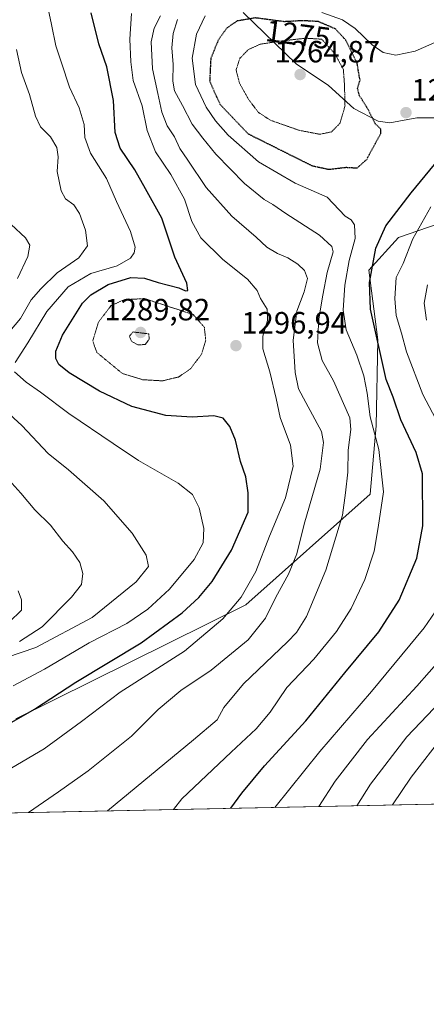
# Model space of a CAD drawing. Units: metres. Extents: x 640810 to 644241, y 4766896 to 4768795.
# Drawn here: x 643846 to 643978, y 4766896 to 4767217 of the extents above; entities that cross this region are included whole.
import ezdxf
from ezdxf.enums import TextEntityAlignment as Align

# ---------------------------------------------------------------- set-up
doc = ezdxf.new("R2010")
doc.units = ezdxf.units.M
doc.header["$MEASUREMENT"] = 0
doc.linetypes.add('TRAZOS2', pattern=[0.375, 0.25, -0.125])
for name, color, linetype, lineweight in [('Carátula', 7, 'Continuous', 5), ('Comarca CxS', 133, 'Continuous', 0), ('Comunidad Autónoma CxS', 142, 'Continuous', 0), ('Corriente natural lineal', 142, 'Continuous', 13), ('Curva de nivel maestra', 36, 'Continuous', 30), ('Curva de nivel maestra depresión', 36, 'TRAZOS2', 30), ('Curva de nivel normal', 36, 'Continuous', 0), ('Curva de nivel normal depresión', 36, 'TRAZOS2', 0), ('Espacio natural protegido CxS', 2, 'Continuous', 0), ('Municipio CxS', 142, 'Continuous', 0), ('Pastizal CxS', 92, 'Continuous', 0), ('Provincia CxS', 1, 'Continuous', 0), ('Punto de cota en terreno', 7, 'Continuous', 0), ('Roquedo', 95, 'Continuous', 0), ('Roquedo CxS', 135, 'Continuous', 0), ('Rótulo de curva de nivel directora', 19, 'Continuous', 0), ('Rótulo de punto de cota en terreno', 19, 'Continuous', 0)]:
    doc.layers.add(name, color=color, linetype=linetype, lineweight=lineweight)
doc.styles.add('Arial', font='txt', dxfattribs={"height": 0.2})

# ---------------------------------------------------------------- blocks, each defined once
blk = doc.blocks.new('*U153')
at = {"layer": 'Roquedo CxS', "color": 135, "linetype": 'Continuous', "lineweight": 0}
blk.add_polyline3d([(644211.39, 4767223.24, 1236.36), (644205.05, 4767209.58, 1230.01), (644212.09, 4767195.3, 1219.85), (644143.56, 4767179.25, 1226.01), (644096.64, 4767176.33, 1231.98), (644039.33, 4767178, 1242.46), (644028.19, 4767171.74, 1245.79), (644001.55, 4767157.09, 1257.89), (643969.02, 4767145.97, 1272.17), (643959.36, 4767135.33, 1275.48), (643962.35, 4767112.58, 1274.55), (643961.79, 4767084.58, 1279.1), (643959.83, 4767062.29, 1281.64), (643919.33, 4767026.26, 1293.24), (643844.28, 4766989.21, 1300.05)], dxfattribs=at)
blk = doc.blocks.new('*U165')
at = {"layer": 'Curva de nivel normal', "color": 36, "linetype": 'Continuous', "lineweight": 0}
blk.add_polyline3d([(643967.1, 4766961.12, 1255), (643973.17, 4766970.12, 1255), (643983.9, 4766984.04, 1255)], dxfattribs=at)
blk = doc.blocks.new('*U166')
at = {"layer": 'Curva de nivel normal', "color": 36, "linetype": 'Continuous', "lineweight": 0}
for points in [[(643895.7, 4766959.63, 1280), (643898.43, 4766963.07, 1280), (643914.52, 4766978.34, 1280), (643922.69, 4766985.86, 1280), (643927.2, 4766991.34, 1280), (643932.69, 4766999.32, 1280), (643941.45, 4767008.64, 1280), (643948.86, 4767017.63, 1280), (643953.64, 4767025.14, 1280), (643958.11, 4767034.5, 1280), (643961.15, 4767043.73, 1280), (643962.46, 4767051.5, 1280), (643964.14, 4767063.06, 1280), (643962.7, 4767076.88, 1280), (643959.85, 4767087.54, 1280), (643958.9, 4767095.24, 1280), (643957.8, 4767100.83, 1280), (643955.45, 4767107.58, 1280), (643952.01, 4767115.81, 1280), (643951.07, 4767122.24, 1280), (643951.56, 4767130.37, 1280), (643952.94, 4767138.48, 1280), (643954.91, 4767145.64, 1280), (643954.7, 4767150.02, 1280), (643953.66, 4767151.69, 1280), (643951.7, 4767152.87, 1280), (643945.85, 4767159.05, 1280), (643935.34, 4767163.65, 1280), (643923.39, 4767170.6, 1280), (643913.54, 4767179.31, 1280), (643909.41, 4767183.98, 1280), (643906.35, 4767188.34, 1280), (643902.94, 4767195.81, 1280), (643901.85, 4767204.3, 1280), (643903.17, 4767212.15, 1280), (643906.03, 4767218.12, 1280)], [(643944.04, 4767219.24, 1280), (643950.78, 4767216.78, 1280), (643954.98, 4767214.03, 1280), (643960.43, 4767208.7, 1280), (643964.05, 4767206.16, 1280), (643968.17, 4767205.31, 1280), (643974.53, 4767206.59, 1280), (643983.59, 4767210.59, 1280), (643992.29, 4767215.22, 1280), (644001.76, 4767219.41, 1280)]]:
    blk.add_polyline3d(points, dxfattribs=at)
blk = doc.blocks.new('*U167')
at = {"layer": 'Curva de nivel normal', "color": 36, "linetype": 'Continuous', "lineweight": 0}
for points in [[(643928.72, 4766960.32, 1270), (643943.47, 4766978.53, 1270), (643960.26, 4766998.08, 1270), (643977.46, 4767018.8, 1270), (643986.98, 4767032.71, 1270)], [(643984.4, 4767080.8, 1270), (643977.02, 4767094.81, 1270), (643971.65, 4767108.69, 1270), (643970.1, 4767114.77, 1270), (643968.35, 4767120.57, 1270), (643967.82, 4767126.05, 1270), (643968.34, 4767132.86, 1270), (643970.58, 4767137.51, 1270), (643973.77, 4767145.46, 1270), (643979.6, 4767155.94, 1270)]]:
    blk.add_polyline3d(points, dxfattribs=at)
blk = doc.blocks.new('*U174')
at = {"layer": 'Curva de nivel normal', "color": 36, "linetype": 'Continuous', "lineweight": 0}
blk.add_polyline3d([(643955.44, 4766960.87, 1260), (643959.9, 4766967.84, 1260), (643971.75, 4766983.35, 1260), (643982.86, 4766994.93, 1260)], dxfattribs=at)
blk = doc.blocks.new('*U175')
at = {"layer": 'Curva de nivel normal', "color": 36, "linetype": 'Continuous', "lineweight": 0}
for points in [[(643943.14, 4766960.62, 1265), (643948.43, 4766968.83, 1265), (643958.92, 4766982.45, 1265), (643975.07, 4766999.78, 1265), (643987.09, 4767013.54, 1265)], [(643978.15, 4767118.98, 1265), (643977.39, 4767124.55, 1265), (643978.54, 4767130.48, 1265)]]:
    blk.add_polyline3d(points, dxfattribs=at)
blk = doc.blocks.new('*U180')
at = {"layer": 'Curva de nivel normal', "color": 36, "linetype": 'Continuous', "lineweight": 0}
blk.add_polyline3d([(643848.39, 4766958.65, 1290), (643848.51, 4766958.71, 1290), (643858.2, 4766965.39, 1290), (643867.86, 4766972.22, 1290), (643882, 4766983.53, 1290), (643890.69, 4766992.21, 1290), (643898.1, 4766998.43, 1290), (643908.04, 4767004.98, 1290), (643920.07, 4767014.9, 1290), (643925.67, 4767021.99, 1290), (643929.1, 4767028.76, 1290), (643933.26, 4767036.24, 1290), (643935.88, 4767042.94, 1290), (643938.37, 4767052.6, 1290), (643943.55, 4767070.46, 1290), (643944.65, 4767079.18, 1290), (643943.96, 4767082.7, 1290), (643938.86, 4767092.18, 1290), (643936.52, 4767096.7, 1290), (643935.4, 4767101.94, 1290), (643934.68, 4767112.48, 1290), (643935.9, 4767121.93, 1290), (643938.36, 4767128.27, 1290), (643939.44, 4767132.6, 1290), (643938.46, 4767135.21, 1290), (643936.28, 4767137.29, 1290), (643933, 4767139.35, 1290), (643929.63, 4767140.69, 1290), (643926.17, 4767142.82, 1290), (643922.66, 4767146.05, 1290), (643914.78, 4767152.91, 1290), (643906.32, 4767162.23, 1290), (643900.43, 4767171.12, 1290), (643897.8, 4767174.92, 1290), (643896, 4767178.71, 1290), (643893.66, 4767182.34, 1290), (643891.89, 4767186.73, 1290), (643890.64, 4767192.84, 1290), (643888.86, 4767200.92, 1290), (643888.42, 4767209.66, 1290), (643889.44, 4767214.11, 1290), (643891.49, 4767218.12, 1290)], dxfattribs=at)
blk = doc.blocks.new('*U187')
at = {"layer": 'Curva de nivel normal', "color": 36, "linetype": 'Continuous', "lineweight": 0}
blk.add_polyline3d([(643874.17129, 4766959.18227, 1285), (643902.28, 4766982.37, 1285), (643909.94, 4766988.87, 1285), (643912.15, 4766992.89, 1285), (643918.5, 4767000.61, 1285), (643932.93, 4767014.22, 1285), (643935.84, 4767017.26, 1285), (643939.1, 4767022.54, 1285), (643945.38, 4767037.54, 1285), (643950.86, 4767055.48, 1285), (643951.82, 4767062.81, 1285), (643952.54, 4767069.5, 1285), (643952.65, 4767076.68, 1285), (643953.57, 4767083.39, 1285), (643953.19, 4767087.18, 1285), (643947.87, 4767099.23, 1285), (643944.14, 4767105.83, 1285), (643942.64, 4767111.67, 1285), (643943.06, 4767119.42, 1285), (643944.42, 4767127.2, 1285), (643945.82, 4767134.53, 1285), (643947.81, 4767141.25, 1285), (643947.33, 4767143, 1285), (643943.32, 4767146.67, 1285), (643932.37, 4767153.71, 1285), (643928.1, 4767156.64, 1285), (643925.23, 4767158.31, 1285), (643918.88, 4767163.56, 1285), (643909.56, 4767173.1, 1285), (643905.29, 4767178.28, 1285), (643901.79, 4767182.8, 1285), (643898.63, 4767188.98, 1285), (643896.06, 4767193.74, 1285), (643895.5, 4767196.86, 1285), (643895.56, 4767202.32, 1285), (643895.23, 4767207.66, 1285), (643895.61, 4767212.4, 1285), (643897.04, 4767216.89, 1285)], dxfattribs=at)
blk = doc.blocks.new('*U210')
at = {"layer": 'Curva de nivel maestra', "color": 36, "linetype": 'Continuous', "lineweight": 30}
blk.add_polyline3d([(643914.37, 4766960.02, 1275), (643917.99, 4766964.91, 1275), (643925.36, 4766973.87, 1275), (643938.86, 4766988.54, 1275), (643951.56, 4767004.2, 1275), (643962.64, 4767017.51, 1275), (643969.29, 4767027.87, 1275), (643975.01, 4767041.54, 1275), (643977.04, 4767052.04, 1275), (643976.89, 4767068.92, 1275), (643974.83, 4767075.86, 1275), (643969.82, 4767086.52, 1275), (643967.36, 4767093.88, 1275), (643965.06, 4767099.7, 1275), (643959.96, 4767122.64, 1275), (643959.66, 4767131.26, 1275), (643961.72, 4767142.42, 1275), (643964.98, 4767149.78, 1275), (643973.2, 4767160.53, 1275), (643982.32, 4767171.55, 1275)], dxfattribs=at)
blk = doc.blocks.new('5PATER')
at = {"layer": 'Carátula', "linetype": 'Continuous', "lineweight": 5}
h = blk.add_hatch(color=250, dxfattribs=at)
edge = h.paths.add_edge_path()
edge.add_ellipse((0, 0.01), major_axis=(-1.33, -1.34), ratio=0.999422, start_angle=0, end_angle=360)

msp = doc.modelspace()

# ---------------------------------------------------------------- linework, layer by layer
at = {"layer": 'Comarca CxS', "color": 133, "linetype": 'Continuous', "lineweight": 0}
msp.add_polyline3d([(644209.07, 4768487.21, 1141.74), (644241.19, 4766966.82, 1160.12), (640847.22, 4766896.19, 1392.5)], dxfattribs=at)
msp.add_polyline3d([(644209.07, 4768487.21, 1141.74), (644241.19, 4766966.82, 1160.12), (640847.22, 4766896.19, 1392.5)], dxfattribs=at)
at = {"layer": 'Comunidad Autónoma CxS', "color": 142, "linetype": 'Continuous', "lineweight": 0}
msp.add_polyline3d([(644209.07, 4768487.21, 1141.74), (644241.19, 4766966.82, 1160.12), (640847.22, 4766896.19, 1392.5)], dxfattribs=at)
msp.add_polyline3d([(644209.07, 4768487.21, 1141.74), (644241.19, 4766966.82, 1160.12), (640847.22, 4766896.19, 1392.5)], dxfattribs=at)
at = {"layer": 'Corriente natural lineal', "color": 142, "linetype": 'Continuous', "lineweight": 13}
msp.add_polyline3d([(643918.42, 4767219.17, 1275.71), (643935.75, 4767202.54, 1265.5), (643946.23, 4767195.42, 1266.06), (643954.46, 4767187.95, 1272.08), (643962.42, 4767183.86, 1275.19), (643966.28, 4767183.25, 1275.11), (643975.03, 4767184.89, 1276.19), (643987.6, 4767184.87, 1272.63)], dxfattribs=at)
at = {"layer": 'Curva de nivel maestra', "color": 36, "linetype": 'Continuous', "lineweight": 30}
msp.add_polyline3d([(643840.7, 4766986.74, 1300), (643850.4, 4766992.29, 1300), (643863.85, 4767001.06, 1300), (643885.15, 4767013.91, 1300), (643898.52, 4767023.65, 1300), (643903.95, 4767028.73, 1300), (643908.33, 4767033.91, 1300), (643914.67, 4767044.1, 1300), (643920.02, 4767056.47, 1300), (643920.09, 4767062.78, 1300), (643919.3, 4767067.99, 1300), (643917.6, 4767072.95, 1300), (643915.96, 4767079.92, 1300), (643914.11, 4767084.39, 1300), (643911.91, 4767087.08, 1300), (643908.85, 4767087.81, 1300), (643901.85, 4767087.38, 1300), (643893.18, 4767087.97, 1300), (643882.18, 4767090.84, 1300), (643871.56, 4767095.89, 1300), (643861.73, 4767101.87, 1300), (643858.3, 4767104.58, 1300), (643857.33, 4767106.54, 1300), (643857.36, 4767108.87, 1300), (643859.5, 4767114.09, 1300), (643866.07, 4767124.52, 1300), (643868.8, 4767127.21, 1300), (643874.42, 4767130.65, 1300), (643881.84, 4767132.86, 1300), (643886.25, 4767132.72, 1300), (643890.74, 4767131.26, 1300), (643897.43, 4767129.57, 1300), (643899.67, 4767128.58, 1300), (643900.44, 4767128.7, 1300), (643900.1, 4767131.01, 1300), (643896.21, 4767139.56, 1300), (643891.91, 4767152.25, 1300), (643886.64, 4767161.74, 1300), (643883.11, 4767167.94, 1300), (643878.32, 4767175, 1300), (643876.73, 4767180.12, 1300), (643876.18, 4767190.53, 1300), (643873.97, 4767201.48, 1300), (643871.38, 4767209.05, 1300), (643868.87, 4767219.1, 1300)], dxfattribs=at)
at = {"layer": 'Curva de nivel maestra depresión', "color": 36, "linetype": 'TRAZOS2', "lineweight": 30}
msp.add_polyline3d([(643946.3, 4767168.15, 1275), (643951.98, 4767168.81, 1275), (643955.63, 4767168.59, 1275), (643958.73, 4767171.39, 1275), (643963.26, 4767179.79, 1275), (643963.28, 4767181.27, 1275), (643961.55, 4767182.9, 1275), (643959.1, 4767187.78, 1275), (643956.36, 4767192.1, 1275), (643955.7, 4767194.52, 1275), (643956.53, 4767197.2, 1275), (643955.55, 4767202.84, 1275), (643951.85, 4767210.25, 1275), (643948.51, 4767213.87, 1275), (643942.9, 4767216.28, 1275), (643937.72, 4767216.54, 1275), (643931.83, 4767216.21, 1275), (643922.47, 4767217.44, 1275), (643916.51, 4767216.46, 1275), (643913.16, 4767214.2, 1275), (643910.3, 4767210.2, 1275), (643907.86, 4767204.2, 1275), (643907.5, 4767196.82, 1275), (643910.85, 4767189.34, 1275), (643920.04, 4767179.72, 1275), (643940.82, 4767169.35, 1275), (643946.3, 4767168.15, 1275)], dxfattribs=at)
at = {"layer": 'Curva de nivel normal', "color": 36, "linetype": 'Continuous', "lineweight": 0}
for points in [[(643844.12, 4767105.22, 1305), (643848.2, 4767111.58, 1305), (643854.46, 4767121.88, 1305), (643861.44, 4767129.86, 1305), (643868.76, 4767134.16, 1305), (643877.33, 4767136.72, 1305), (643881.7, 4767139.25, 1305), (643882.87, 4767140.9, 1305), (643883.18, 4767142.83, 1305), (643881.66, 4767147.84, 1305), (643877.14, 4767157.61, 1305), (643873.88, 4767165.17, 1305), (643868.69, 4767173.42, 1305), (643866.82, 4767178.5, 1305), (643866.62, 4767182.77, 1305), (643864.96, 4767188.12, 1305), (643861.85, 4767194.86, 1305), (643859.19, 4767202.87, 1305), (643857.35, 4767208.36, 1305), (643855.97, 4767215.32, 1305), (643854.2, 4767223.54, 1305)], [(643841.18, 4766972.16, 1295), (643853.59, 4766979.44, 1295), (643865.72, 4766988.32, 1295), (643878.3, 4766997.8, 1295), (643899.27, 4767011.24, 1295), (643911.81, 4767021.78, 1295), (643917.82, 4767028.81, 1295), (643922.56, 4767037.19, 1295), (643927.02, 4767048.7, 1295), (643932.19, 4767061.17, 1295), (643934.78, 4767071.47, 1295), (643933.84, 4767078.28, 1295), (643930.53, 4767087.28, 1295), (643929.16, 4767093.53, 1295), (643927.09, 4767102.21, 1295), (643924.85, 4767109.64, 1295), (643924.82, 4767113.76, 1295), (643926.4, 4767118.92, 1295), (643926.31, 4767122.64, 1295), (643924.1, 4767126.03, 1295), (643923, 4767128.69, 1295), (643919.86, 4767132.34, 1295), (643911.82, 4767138.73, 1295), (643904.59, 4767145.84, 1295), (643901.71, 4767151.1, 1295), (643899.27, 4767158.42, 1295), (643894.84, 4767166.41, 1295), (643889.82, 4767173.8, 1295), (643887.11, 4767180.8, 1295), (643885.48, 4767188.85, 1295), (643882.58, 4767197.02, 1295), (643881.85, 4767203.16, 1295), (643881.5, 4767210.56, 1295), (643881.99, 4767218.93, 1295)], [(643841.16, 4767114.05, 1310), (643845.87, 4767119.54, 1310), (643849.33, 4767125.62, 1310), (643852.51, 4767129.2, 1310), (643857.84, 4767134.38, 1310), (643864.82, 4767139.3, 1310), (643867.68, 4767143.2, 1310), (643867.09, 4767148.27, 1310), (643865.09, 4767153.78, 1310), (643863.28, 4767156.56, 1310), (643860.54, 4767158.58, 1310), (643859.13, 4767161.14, 1310), (643857.85, 4767167.44, 1310), (643858.11, 4767172.2, 1310), (643857.64, 4767175.27, 1310), (643855.67, 4767178.71, 1310), (643852.38, 4767181.98, 1310), (643850.69, 4767185.47, 1310), (643848.83, 4767192.49, 1310), (643846.13, 4767199.69, 1310), (643844.54, 4767207.22, 1310)], [(643844.89, 4767132.53, 1315), (643848.27, 4767139.72, 1315), (643848.92, 4767143.43, 1315), (643847.53, 4767145.87, 1315), (643842.84, 4767150.13, 1315)], [(643843.46, 4766999.9, 1305), (643853.67, 4767005.32, 1305), (643868.28, 4767013.87, 1305), (643880.54, 4767020.2, 1305), (643887.34, 4767024.84, 1305), (643894.39, 4767031.38, 1305), (643902.48, 4767041.07, 1305), (643905.38, 4767046.51, 1305), (643905.62, 4767051.21, 1305), (643904.06, 4767057.87, 1305), (643901.94, 4767062.22, 1305), (643897.24, 4767065.93, 1305), (643884.28, 4767073.3, 1305), (643876.02, 4767078.86, 1305), (643861.62, 4767088.58, 1305), (643852.42, 4767095.58, 1305), (643847.7, 4767098.78, 1305), (643843.94, 4767102.19, 1305)], [(643836.43, 4767007.53, 1310), (643850.85, 4767012.38, 1310), (643869.18, 4767022.16, 1310), (643883.55, 4767033.84, 1310), (643887.55, 4767038.77, 1310), (643886.79, 4767042.52, 1310), (643882.27, 4767049.64, 1310), (643872.96, 4767060.16, 1310), (643861.54, 4767070.23, 1310), (643854.91, 4767075.6, 1310), (643846.33, 4767084.68, 1310), (643840.94, 4767089.6, 1310)], [(643845.52, 4767014.38, 1315), (643852.93, 4767019.17, 1315), (643862.5, 4767028.75, 1315), (643865.68, 4767032.97, 1315), (643866.12, 4767036.48, 1315), (643865.14, 4767040.07, 1315), (643862.85, 4767043.54, 1315), (643859.7, 4767047.05, 1315), (643855.6, 4767052.29, 1315), (643850.5, 4767057.2, 1315), (643845.94, 4767062.63, 1315), (643841.12, 4767068.14, 1315)], [(643842.15, 4767020.64, 1320), (643846.16, 4767024.6, 1320), (643846.2, 4767027.9, 1320), (643845.07, 4767030.87, 1320)]]:
    msp.add_polyline3d(points, dxfattribs=at)
at = {"layer": 'Curva de nivel normal depresión', "color": 36, "linetype": 'TRAZOS2', "lineweight": 0}
for points in [[(643943.4, 4767179.56, 1270), (643947.22, 4767180.32, 1270), (643949.96, 4767183.11, 1270), (643951.63, 4767188.77, 1270), (643951.47, 4767195.5, 1270), (643951.08, 4767200.78, 1270), (643948.36, 4767205.74, 1270), (643943.99, 4767210.53, 1270), (643938.85, 4767210.85, 1270), (643930.44, 4767209.89, 1270), (643924, 4767208.9, 1270), (643920.07, 4767207.1, 1270), (643917.38, 4767204.31, 1270), (643916.11, 4767200.53, 1270), (643917.24, 4767196.24, 1270), (643920.15, 4767190.98, 1270), (643923.35, 4767186.71, 1270), (643927.37, 4767184.11, 1270), (643936.7, 4767180.84, 1270), (643943.4, 4767179.56, 1270)], [(643892.07, 4767099.24, 1295), (643897.34, 4767100.5, 1295), (643901.22, 4767103.11, 1295), (643904.87, 4767107.93, 1295), (643906.23, 4767112.52, 1295), (643905.78, 4767116.7, 1295), (643902.15, 4767120.84, 1295), (643886.24, 4767126.04, 1295), (643879.63, 4767125.68, 1295), (643875.38, 4767123.74, 1295), (643871.24, 4767118.38, 1295), (643869.41, 4767112.25, 1295), (643870.68, 4767108.54, 1295), (643879.1, 4767101.6, 1295), (643885.68, 4767099.63, 1295), (643892.07, 4767099.24, 1295)], [(643884.12, 4767110.96, 1290), (643886.5, 4767111.08, 1290), (643887.84, 4767112.86, 1290), (643887.66, 4767114.54, 1290), (643882.51, 4767115.18, 1290), (643881.35, 4767113.74, 1290), (643882.1, 4767112.07, 1290), (643884.12, 4767110.96, 1290)]]:
    msp.add_polyline3d(points, dxfattribs=at)
at = {"layer": 'Espacio natural protegido CxS', "color": 2, "linetype": 'Continuous', "lineweight": 0}
for points in [[(644209.07, 4768487.21, 1141.74), (644241.19, 4766966.82, 1160.12), (640847.22, 4766896.19, 1392.5)], [(644209.07, 4768487.21, 1141.74), (644241.19, 4766966.82, 1160.12), (640847.22, 4766896.19, 1392.5)], [(644209.07, 4768487.21, 1141.74), (644241.19, 4766966.82, 1160.12), (641248.17, 4766904.53, 1391.24)], [(644209.07, 4768487.21, 1141.74), (644241.19, 4766966.82, 1160.12), (641248.17, 4766904.53, 1391.24)]]:
    msp.add_polyline3d(points, dxfattribs=at)
at = {"layer": 'Municipio CxS', "color": 142, "linetype": 'Continuous', "lineweight": 0}
msp.add_polyline3d([(644209.07, 4768487.21, 1141.74), (644241.19, 4766966.82, 1160.12), (641248.17, 4766904.53, 1391.24)], dxfattribs=at)
msp.add_polyline3d([(644209.07, 4768487.21, 1141.74), (644241.19, 4766966.82, 1160.12), (641248.17, 4766904.53, 1391.24)], dxfattribs=at)
at = {"layer": 'Pastizal CxS', "color": 92, "linetype": 'Continuous', "lineweight": 0}
for points in [[(643844.28, 4766989.21, 1300.05), (643919.33, 4767026.26, 1293.24), (643959.83, 4767062.29, 1281.64), (643961.79, 4767084.58, 1279.1), (643962.35, 4767112.58, 1274.55), (643959.36, 4767135.33, 1275.48), (643969.02, 4767145.97, 1272.17), (644001.55, 4767157.09, 1257.89), (644028.19, 4767171.74, 1245.79), (644039.33, 4767178, 1242.46), (644096.64, 4767176.33, 1231.98), (644143.56, 4767179.25, 1226.01), (644212.09, 4767195.3, 1219.85), (644212.09, 4767195.3, 1219.85), (644236.41, 4767192.03, 1214.71), (644236.43, 4767192.04, 1214.71), (644241.19, 4766966.82, 1160.12), (642365.01, 4766927.78, 1280.82)], [(643844.28, 4766989.21, 1300.05), (643919.33, 4767026.26, 1293.24), (643959.83, 4767062.29, 1281.64), (643961.79, 4767084.58, 1279.1), (643962.35, 4767112.58, 1274.55), (643959.36, 4767135.33, 1275.48), (643969.02, 4767145.97, 1272.17), (644001.55, 4767157.09, 1257.89), (644028.19, 4767171.74, 1245.79), (644035.27, 4767175.72, 1243.21), (644039.33, 4767178, 1242.46), (644096.64, 4767176.34, 1231.98), (644143.55, 4767179.25, 1226.01), (644212.09, 4767195.3, 1219.85)], [(644236.43, 4767192.04, 1214.71), (644237.64, 4767134.93, 1201.3), (644241.19, 4766966.82, 1160.12), (643614.67, 4766953.78, 1281.07), (642960.89, 4766940.18, 1211.48), (642958.43, 4766940.13, 1211.22), (642955.96, 4766940.07, 1210.98), (642718.55, 4766935.13, 1240.19), (642637.77, 4766933.45, 1252.08), (642401.56, 4766928.54, 1281.93), (642365.01, 4766927.78, 1280.82)]]:
    msp.add_polyline3d(points, dxfattribs=at)
at = {"layer": 'Provincia CxS', "color": 1, "linetype": 'Continuous', "lineweight": 0}
msp.add_polyline3d([(644209.07, 4768487.21, 1141.74), (644241.19, 4766966.82, 1160.12), (641248.17, 4766904.53, 1391.24)], dxfattribs=at)
msp.add_polyline3d([(644209.07, 4768487.21, 1141.74), (644241.19, 4766966.82, 1160.12), (641248.17, 4766904.53, 1391.24)], dxfattribs=at)
at = {"layer": 'Roquedo', "color": 95, "linetype": 'Continuous', "lineweight": 0}
msp.add_polyline3d([(643844.28, 4766989.21, 1300.05), (643919.33, 4767026.26, 1293.24), (643959.83, 4767062.29, 1281.64), (643961.79, 4767084.58, 1279.1), (643962.35, 4767112.58, 1274.55), (643959.36, 4767135.33, 1275.48), (643969.02, 4767145.97, 1272.17), (644001.55, 4767157.09, 1257.89), (644028.19, 4767171.74, 1245.79), (644035.27, 4767175.72, 1243.21), (644039.33, 4767178, 1242.46), (644096.64, 4767176.34, 1231.98), (644143.55, 4767179.25, 1226.01), (644212.09, 4767195.3, 1219.85)], dxfattribs=at)

# ---------------------------------------------------------------- block references
at = {"layer": 'Curva de nivel maestra', "color": 36, "linetype": 'Continuous', "lineweight": 30}
msp.add_blockref('*U210', (0, 0), dxfattribs=at)
at = {"layer": 'Curva de nivel normal', "color": 36, "linetype": 'Continuous', "lineweight": 0}
for name in ['*U165', '*U174', '*U175', '*U167', '*U166', '*U187', '*U180']:
    msp.add_blockref(name, (0, 0), dxfattribs=at)
at = {"layer": 'Punto de cota en terreno', "linetype": 'Continuous', "lineweight": 0}
for p in [(643937, 4767199, 1264.87), (643971.51, 4767186.6, 1276.07), (643885, 4767115, 1289.82), (643916.08, 4767110.71, 1296.94)]:
    msp.add_blockref('5PATER', p, dxfattribs=at)
at = {"layer": 'Roquedo CxS', "color": 135, "linetype": 'Continuous', "lineweight": 0}
msp.add_blockref('*U153', (0, 0), dxfattribs=at)

# ---------------------------------------------------------------- texts
at = {"layer": 'Rótulo de curva de nivel directora', "color": 19, "linetype": 'Continuous', "lineweight": 0, "style": 'Arial'}
msp.add_text('1275', height=7, rotation=-7.4865, dxfattribs=at).set_placement((643936.35, 4767212.06), align=Align.MIDDLE_CENTER)
at = {"layer": 'Rótulo de punto de cota en terreno', "color": 19, "linetype": 'Continuous', "lineweight": 0, "style": 'Arial'}
for s, p in [('1264,87', (643928.64, 4767200.76)), ('1276,07', (643973.27, 4767188.36)), ('1289,82', (643873.21, 4767116.76)), ('1296,94', (643917.84, 4767112.47))]:
    msp.add_text(s, height=7, dxfattribs=at).set_placement(p, align=Align.BOTTOM_LEFT)

doc.saveas('drawing.dxf')
